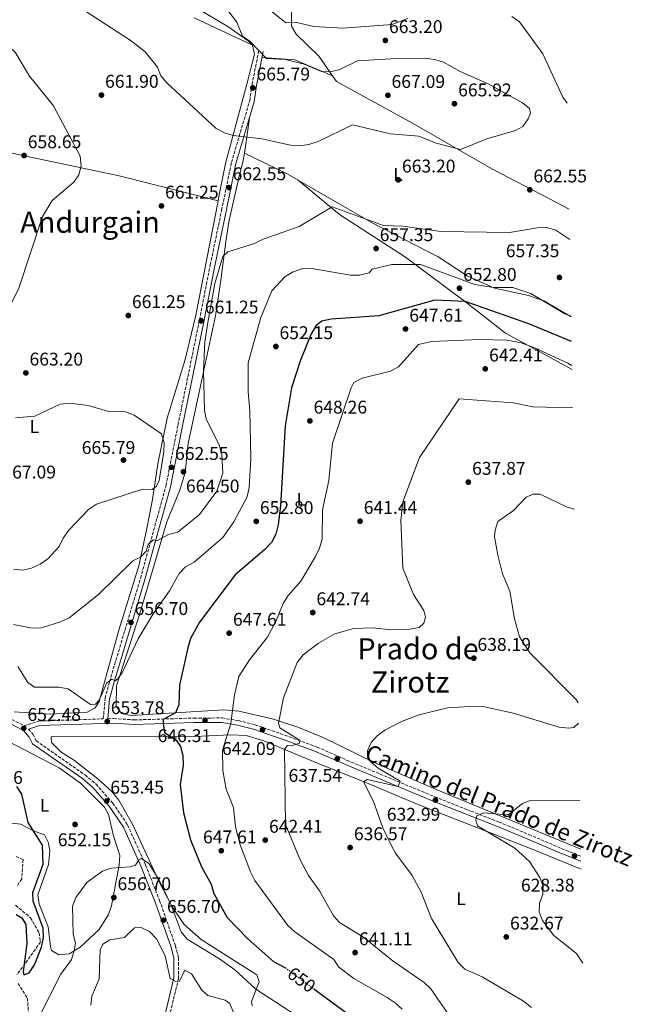
# Model space of a CAD drawing. Units: metres. Extents: x 621174 to 624647, y 4724866 to 4727240.
# Drawn here: x 624314 to 624647, y 4725401 to 4725936 of the extents above; entities that cross this region are included whole.
import ezdxf
from ezdxf.enums import TextEntityAlignment as Align

# ---------------------------------------------------------------- set-up
doc = ezdxf.new("R2010")
doc.units = ezdxf.units.M
doc.header["$MEASUREMENT"] = 0
doc.linetypes.add('DGN Style 3', pattern=[2.435890702152634, 1.739921930109024, -0.6959687720436097])
doc.linetypes.add('DGN Style 5', pattern=[1.217945351076317, 0.5219765790327072, -0.6959687720436097])
for name, color, linetype, lineweight in [('Barranco lineal', 142, 'DGN Style 3', 13), ('Camino', 7, 'DGN Style 3', 0), ('Cota de curva de nivel directora', 7, 'Continuous', 0), ('Cota de punto acotado terreno', 7, 'Continuous', 0), ('Curva de nivel directora', 30, 'Continuous', 30), ('Curva de nivel directora no vista', 30, 'DGN Style 5', 30), ('Curva de nivel intermedia', 30, 'Continuous', 0), ('Etiqueta de uso rústico', 92, 'Continuous', 0), ('Línea de cambio de uso (parcela vista)', 92, 'Continuous', 0), ('Margen derecho', 7, 'Continuous', 0), ('Punto acotado terreno (símbolo)', 7, 'Continuous', 0), ('Texto de Área (paraje) menor', 7, 'Continuous', 0), ('Vaguada', 142, 'DGN Style 3', 13)]:
    doc.layers.add(name, color=color, linetype=linetype, lineweight=lineweight)
doc.styles.add('Style-Arial', font='arial.ttf')

# ---------------------------------------------------------------- blocks, each defined once
blk = doc.blocks.new('5PATER')
at = {"layer": 'Barranco lineal', "linetype": 'Continuous', "lineweight": 0}
h = blk.add_hatch(color=51, dxfattribs=at)
edge = h.paths.add_edge_path()
edge.add_ellipse((0, 0), major_axis=(-0.1095731443231308, -0.1110710700762829), ratio=0.9994222409660317, start_angle=0, end_angle=360)

msp = doc.modelspace()

# ---------------------------------------------------------------- linework, layer by layer
at = {"layer": 'Camino', "color": 7, "linetype": 'DGN Style 3', "lineweight": 0}
for points in [[(624285.52, 4725568.08, 648.8999999999943), (624315.9499999997, 4725552.25, 652.679999999993), (624323.9299999994, 4725554.78, 653.0599999999978), (624359.0899999987, 4725556.01, 653.3300000000017), (624360.0499999998, 4725567.220000002, 654.4400000000024), (624362.4300000003, 4725576.130000001, 654.8600000000007), (624379.3599999996, 4725632.540000002, 658.3800000000048), (624393.2299999989, 4725682.86, 662.4199999999984), (624399.76, 4725715.87, 662.5299999999991), (624410.9800000007, 4725770.640000001, 660.820000000007), (624417.3199999996, 4725802.939999999, 661.0399999999937), (624423.52, 4725832.689999999, 661.6699999999984), (624428.86, 4725858.630000001, 663.1600000000037), (624438.7799999996, 4725892.160000001, 665.6100000000007), (624440.0399999982, 4725900.970000002, 665.8200000000071), (624443.7499999984, 4725919.510000001, 664.7599999999948)], [(624361.61, 4725556.100000001, 653.3600000000006), (624364.7999999997, 4725556.210000001, 653.6900000000024), (624376.0000000001, 4725555.42, 652.1999999999972), (624408.4999999997, 4725556.430000001, 648.3699999999953), (624423.7300000002, 4725556.480000001, 645.1799999999931), (624432.6499999985, 4725555.070000002, 643.0500000000029), (624441.6499999973, 4725552.810000001, 642.729999999996), (624460.3899999993, 4725546.220000002, 640.179999999993), (624475.5799999974, 4725540.609999999, 639.2200000000012), (624491.8500000017, 4725533.440000001, 636.6699999999984), (624527.789999999, 4725518.45, 633.0899999999965), (624539.5799999974, 4725513.630000001, 632.1199999999955), (624556.9400000002, 4725506.660000001, 631.4600000000064), (624574.5799999981, 4725499.859999999, 630.8099999999978), (624590.7699999998, 4725493.120000001, 630.1600000000036), (624608.5700000006, 4725485.470000002, 629.5), (624619.0200000001, 4725481.359999999, 629.3300000000017)], [(624318.3099999978, 4725550.380000002, 652.75), (624320.8299999969, 4725547.540000001, 652.679999999993), (624322.5599999991, 4725544.050000002, 652.8399999999965), (624349.1900000013, 4725525.480000001, 652.8999999999944), (624355.1200000013, 4725520.52, 652.8399999999965), (624364.2699999998, 4725510.130000001, 652.9499999999972), (624372.3299999977, 4725498.300000002, 653.75), (624382.0700000008, 4725476.480000002, 654.9700000000012), (624389.7399999975, 4725457.250000001, 656.1399999999995), (624398.3999999989, 4725432.480000001, 658.320000000007), (624400.0500000007, 4725426.080000001, 658.850000000006), (624399.9899999981, 4725414.76, 659.8600000000006), (624393.7299999995, 4725388.250000001, 663.0000000000001), (624394.370000001, 4725378.78, 663.2700000000041), (624395.6600000008, 4725376.480000001, 663.320000000007), (624398.4999999994, 4725373.380000002, 663.2200000000012), (624407.3799999976, 4725366.42, 662.9499999999972)]]:
    msp.add_polyline3d(points, dxfattribs=at)
at = {"layer": 'Curva de nivel directora', "color": 30, "linetype": 'Continuous', "lineweight": 30, "flags": 128}
for points, elevation in [([(624613.9799999997, 4725761.210000001), (624590.7199999985, 4725770.810000001), (624556.1199999999, 4725783.090000001), (624539.5700000006, 4725783.79), (624509.0299999992, 4725775.220000001), (624483.139999999, 4725773.470000001), (624478.0400000005, 4725772.370000001), (624475.0499999999, 4725769.900000001), (624472.2200000002, 4725765.359999999), (624466.3499999985, 4725751.050000002), (624461.5899999996, 4725736.109999999), (624458.0699999993, 4725715.420000001), (624455.53, 4725672.08), (624454.37, 4725661.590000001), (624452.9699999986, 4725656.430000001), (624450.6399999994, 4725652.010000001), (624447.0299999998, 4725648.160000003), (624430.9400000009, 4725634.42), (624411.4000000008, 4725608.660000003), (624406.5999999997, 4725599.730000002), (624405.0300000006, 4725594.710000002), (624400.6399999985, 4725574.26), (624400.1899999992, 4725563.58), (624398.4399999991, 4725559.289999999), (624391.5999999995, 4725555.699999999), (624391.5999999995, 4725553.560000002), (624392.4399999998, 4725548.630000002), (624398.6899999996, 4725544.470000002), (624401.0699999998, 4725540.930000002), (624402.4600000002, 4725536.130000004), (624402.5599999985, 4725530.84), (624401.0199999985, 4725520.37), (624402.7100000004, 4725504.890000002), (624406.5399999993, 4725490.119999999), (624412.6199999991, 4725475.539999999), (624417.7199999997, 4725466.130000001), (624419.2599999999, 4725461.039999999), (624426.5699999989, 4725447.920000001), (624437.7400000002, 4725436.420000001), (624451.6699999999, 4725424.010000001), (624457.9599999997, 4725420.779999999), (624458.2500000002, 4725420.570000002)], 650.0000000000001), ([(624311.6200000001, 4725449.550000001), (624314.7200000003, 4725447.720000002), (624316.9299999988, 4725444.119999999), (624317.4499999996, 4725433.779999999), (624315.3799999999, 4725418.420000001), (624315.7499999986, 4725416.74), (624318.6599999988, 4725417.9), (624321.6099999992, 4725422.27), (624325.5199999985, 4725431.800000001), (624326.4500000007, 4725437.070000002), (624326.4399999996, 4725442.220000002), (624320.9799999989, 4725456.760000001), (624320.6500000004, 4725461.550000001), (624326.4299999983, 4725477.020000001), (624325.9900000001, 4725487.340000001), (624318.1899999994, 4725499.58), (624314.6899999991, 4725515.039999999), (624311.9399999998, 4725519.210000002)], 650.0000000000001), ([(624473.6799999997, 4725409.16), (624498.3400000005, 4725390.939999999)], 650.0000000000002)]:
    msp.add_lwpolyline(points, dxfattribs=dict(at, elevation=elevation))
at = {"layer": 'Curva de nivel directora no vista', "color": 30, "linetype": 'DGN Style 5', "lineweight": 30, "elevation": 650.0000000000005, "flags": 128}
msp.add_lwpolyline([(624458.2500000002, 4725420.570000002), (624473.6799999997, 4725409.16)], dxfattribs=at)
at = {"layer": 'Curva de nivel intermedia', "color": 30, "linetype": 'Continuous', "lineweight": 0, "flags": 128}
for points, elevation in [([(624343.190000002, 4725944.989999999), (624373.7699999993, 4725925.080000001), (624381.9099999999, 4725918.720000001), (624388.630000001, 4725910.51), (624390.3800000013, 4725905.829999999), (624393.6900000017, 4725901.96), (624420.5600000008, 4725877.06), (624424.9999999999, 4725874.76), (624429.8700000001, 4725873.24), (624445.3900000014, 4725871.57), (624460.9500000004, 4725867.970000001), (624465.9500000004, 4725867.699999999), (624471.0300000011, 4725868.430000001), (624475.9800000021, 4725870.09), (624494.6600000013, 4725879.05), (624515.490000001, 4725874.199999999), (624530.8199999998, 4725872.960000001), (624540.23, 4725869.17), (624553.4600000001, 4725865.66), (624567.9300000007, 4725871.480000001), (624583.4500000017, 4725876.039999999), (624587.3900000001, 4725878.24), (624590.3099999992, 4725882.289999999), (624591.560000001, 4725885.390000001), (624591.180000001, 4725888.029999998), (624587.2000000001, 4725891.15), (624568.5900000001, 4725901.359999998), (624553.27, 4725908.02), (624544.24, 4725913.109999999), (624539.5000000015, 4725914.699999998), (624534.1000000011, 4725915.310000001), (624515.6100000017, 4725915.08), (624497.4800000022, 4725913.909999999), (624487.8500000008, 4725909.170000001), (624482.8100000004, 4725907.960000002), (624477.8100000003, 4725908.04), (624468.4299999992, 4725912.079999999), (624458.2700000004, 4725914.59), (624447.8700000001, 4725915.119999998), (624438.9800000008, 4725924.380000001), (624434.8900000004, 4725927.279999998), (624431.75, 4725934.859999999), (624422.1800000012, 4725947.630000002)], 665), ([(624524.8400000008, 4725936.849999999), (624516.3300000015, 4725933.670000001), (624489.4500000011, 4725931.699999999), (624473.6799999997, 4725932.619999997), (624463.5900000001, 4725934.88), (624458.5300000019, 4725934.490000002), (624443.7500000007, 4725946.34)], 660.0000000000001), ([(624290.4400000018, 4725941.769999999), (624303.2500000016, 4725925.579999999), (624311.1200000017, 4725918.569999999), (624318.9200000003, 4725905.489999999), (624332.0400000007, 4725889.49), (624346.5100000014, 4725861.99), (624346.9600000007, 4725856.82), (624345.8200000006, 4725851.949999998), (624343.0900000016, 4725847.899999999), (624331.3099999998, 4725838.019999998), (624326.0700000006, 4725829.16), (624312.900000001, 4725789.66), (624308.1600000003, 4725780.5), (624307.2500000005, 4725775.63), (624301.7000000004, 4725766.390000001), (624295.5800000007, 4725758.460000001), (624291.3000000002, 4725754.749999999), (624286.7900000019, 4725752.58), (624281.6300000007, 4725751.619999999), (624271.2900000007, 4725752.130000001), (624261.1100000017, 4725754.390000001), (624250.8600000013, 4725754.850000001), (624247.5800000001, 4725752.970000001), (624243.3300000009, 4725740.2)], 660.0000000000001), ([(624611.6500000008, 4725890.869999999), (624609.2600000014, 4725894.15), (624598.4299999997, 4725917.650000001), (624585.7000000003, 4725935.069999999), (624581.4400000002, 4725937.970000001)], 660.0000000000001), ([(624310.1600000006, 4725607.350000001), (624320.3999999999, 4725605.249999999), (624325.4, 4725605.499999999), (624335.74, 4725608.730000001), (624340.5900000003, 4725610.92), (624356.5200000005, 4725623.680000001), (624375.1500000008, 4725642.02), (624379.410000001, 4725643.92), (624382.4400000018, 4725647.149999999), (624383.5999999997, 4725650.830000001), (624386.32, 4725653.350000001), (624388.2900000013, 4725652.859999998), (624394.5099999997, 4725656.249999999), (624399.6200000015, 4725657.55), (624411.5400000017, 4725667.140000001), (624420.9299999995, 4725679.92), (624424.1799999995, 4725689.699999998), (624423.6400000007, 4725700.019999998), (624422.1800000012, 4725705.060000001), (624415.1200000002, 4725719.02), (624414.1900000004, 4725723.939999999), (624413.6100000015, 4725745.359999998), (624414.3899999993, 4725761.15), (624416.05, 4725771.609999998), (624419.8099999997, 4725792.82), (624424.1300000002, 4725807.57), (624426.8600000016, 4725810), (624441.4000000015, 4725814.600000001), (624446.0900000009, 4725816.949999999), (624465.7600000005, 4725823.829999999), (624483.6599999998, 4725834.58), (624511.5999999996, 4725824.399999999), (624522.2300000001, 4725823.909999999), (624542.8000000005, 4725821.02), (624580.28, 4725820.460000001), (624595.4600000014, 4725823.060000001), (624600.4600000014, 4725823.189999999), (624605.5199999998, 4725821.8), (624612.9800000007, 4725816.779999999)], 660.0000000000001), ([(624312.6000000014, 4725584.49), (624318.0199999996, 4725575.689999999), (624321.6800000007, 4725573.220000001), (624334.9700000011, 4725573.27), (624339.8799999995, 4725572.310000001), (624352.1500000008, 4725563.720000001), (624354.8200000017, 4725564.060000001), (624356.780000002, 4725566.17), (624361.0199999999, 4725575.539999999), (624363.8099999994, 4725577.630000001), (624365.4700000002, 4725576.689999999), (624367.0800000017, 4725577.710000001), (624369.2800000012, 4725581.09), (624378.0099999995, 4725599.439999999), (624386.32, 4725613.109999999), (624395.1800000002, 4725625.720000001), (624400.3900000004, 4725635.039999999), (624403.8900000007, 4725638.609999998), (624408.5800000001, 4725641.289999999), (624424.1500000004, 4725654.579999999), (624430.23, 4725663.130000001), (624437.4600000009, 4725676.75), (624438.5400000005, 4725681.92), (624439.4099999999, 4725697.630000001), (624438.8900000014, 4725723.619999999), (624437.9300000003, 4725733.890000001), (624438.0199999998, 4725749.61), (624444.7600000009, 4725774.220000001), (624450.8699999996, 4725788.819999999), (624458.1400000007, 4725796.52), (624462.4400000012, 4725799.189999999), (624467.1600000019, 4725800.829999999), (624472.5199999998, 4725800.999999999), (624493.5999999996, 4725797.329999999), (624498.5999999997, 4725797.38), (624503.8800000015, 4725798.509999999), (624505.5100000009, 4725800.670000001), (624516.230000001, 4725803.06), (624531.8400000014, 4725803.149999999), (624561.4000000017, 4725792.289999999), (624571.4199999997, 4725790.65), (624581.99, 4725790.689999999), (624591.9100000019, 4725787.310000001), (624610.2800000006, 4725776.269999999), (624613.7400000007, 4725774.939999999)], 655), ([(624614.2200000011, 4725748.15), (624612.0300000008, 4725749.529999999), (624593.8000000007, 4725757.84), (624586.4800000006, 4725760.529999998), (624578.9600000012, 4725761.899999999), (624563.9600000009, 4725762.259999999), (624537.8000000004, 4725761.3), (624530.65, 4725759.659999999), (624519.7699999993, 4725747.509999999), (624515.3800000015, 4725745.119999999), (624499.9200000007, 4725741.36), (624495.5399999998, 4725738.949999998), (624494.0600000002, 4725735.98), (624483.8400000009, 4725705.970000001), (624481.8000000002, 4725685.730000001), (624478.4100000015, 4725669.779999998), (624478.2500000007, 4725653.71), (624476.7000000017, 4725648.92), (624474.6800000012, 4725644.259999999), (624466.5400000005, 4725630.83), (624459.7000000009, 4725623.029999999), (624457.0299999999, 4725618.800000001), (624453.0700000013, 4725609.029999998), (624448.3600000018, 4725600.189999999), (624438.6499999999, 4725588.02), (624432.9300000002, 4725578.999999999), (624430.5099999994, 4725569.13), (624428.5899999995, 4725553.439999999), (624424.0000000006, 4725538.92), (624424.2500000009, 4725527.949999999), (624425.980000001, 4725517.739999999), (624429.9200000016, 4725507.859999999), (624431.0500000004, 4725497.359999998), (624433.5100000014, 4725487.550000001), (624439.22, 4725472.77), (624441.5700000013, 4725468.08), (624459.6000000003, 4725443.58), (624463.3200000019, 4725440.199999998), (624484.5300000015, 4725425.199999998), (624487.2400000006, 4725420.899999999), (624495.4999999995, 4725414.78), (624513.5399999997, 4725404.439999999), (624517.9200000007, 4725401.599999999), (624521.7100000017, 4725398.099999999)], 645.0000000000001), ([(624310.1500000017, 4725637.34), (624315.1699999997, 4725636.900000001), (624320.0800000003, 4725637.890000002), (624324.6900000015, 4725640.210000001), (624328.8199999998, 4725643.060000001), (624335.0899999996, 4725649.81), (624337.2399999998, 4725654.329999999), (624340.3199999998, 4725658.569999998), (624350.9800000017, 4725669.83), (624355.3700000016, 4725672.699999999), (624380.4100000003, 4725680.919999998), (624385.6500000015, 4725680.82), (624388.0900000002, 4725682.579999999), (624389.5000000006, 4725685.67), (624392.0000000017, 4725701.17), (624392.1800000005, 4725706.189999999), (624390.7900000003, 4725710.99), (624375.8100000002, 4725721.220000001), (624371.150000002, 4725723.060000001), (624361.3300000007, 4725723.310000001), (624350.880000001, 4725726.409999999), (624340.6700000009, 4725727.640000001)], 665), ([(624340.6700000009, 4725727.640000001), (624335.55, 4725727.17), (624321.7700000001, 4725720.640000001), (624311.2800000004, 4725719.640000001)], 665), ([(624550.6100000002, 4725389.92), (624537.3700000013, 4725409.069999999), (624533.6800000009, 4725412.520000001), (624516.8400000011, 4725424.289999999), (624500.6800000007, 4725437.310000001), (624487.7300000001, 4725445.23), (624484.3500000006, 4725448.92), (624476.7900000011, 4725462.51), (624470.8400000011, 4725470.76), (624466.0800000001, 4725479.720000001), (624458.3600000021, 4725498.519999999), (624457.7400000007, 4725539.489999999), (624459.3800000013, 4725541.439999999), (624461.4600000001, 4725541.269999999), (624465.8400000011, 4725542.739999999), (624465.7400000005, 4725544.539999999), (624455.1900000003, 4725551.119999999), (624454.4000000014, 4725553.739999999), (624457.1399999994, 4725567.36), (624464.7100000001, 4725586.640000001), (624467.8200000013, 4725590.91), (624476.1600000008, 4725597.169999998), (624485.1600000019, 4725602.279999998), (624495.4900000007, 4725605.099999999), (624505.7600000014, 4725605.57), (624515.9500000015, 4725604.350000001), (624526.020000001, 4725604.71), (624531.1200000016, 4725605.760000001), (624533.6200000006, 4725608.05), (624534.5199999991, 4725611.399999999), (624533.510000001, 4725614.859999999), (624528.0100000004, 4725623.67), (624522.0600000003, 4725638.000000001), (624521.0200000008, 4725663.92), (624522.1400000007, 4725674.039999999), (624531.2100000011, 4725698.08), (624552.7400000005, 4725730.079999999), (624582.2100000011, 4725727.88), (624592.910000001, 4725725.66), (624614.6300000002, 4725725.119999999)], 640), ([(624615.6200000005, 4725670.109999999), (624611.6300000006, 4725671.079999999), (624596.8600000006, 4725678.16), (624593.0099999993, 4725678.199999998), (624589.3500000003, 4725676.529999998), (624582.4400000013, 4725669.269999999), (624573.940000001, 4725663.41), (624572.3899999998, 4725658.54), (624572.1200000015, 4725655.189999999), (624573.8899999997, 4725645.100000001), (624576.430000001, 4725634.810000001), (624580.4200000009, 4725625.42), (624582.9199999997, 4725610.329999999), (624585.7200000006, 4725600.689999999), (624591.2700000004, 4725591.84), (624616.4699999997, 4725566.509999999), (624617.5200000004, 4725564.779999998)], 635.0000000000001), ([(624617.7200000016, 4725553.71), (624615.1500000011, 4725551.279999998), (624612.2699999999, 4725550.88), (624607.3100000002, 4725551.460000001), (624582.2600000004, 4725559.13), (624566.7700000005, 4725562.489999999), (624561.6000000006, 4725562.880000001), (624546.4100000003, 4725562.039999999), (624531.0500000002, 4725558.27), (624521.5100000004, 4725554.630000001), (624512.400000002, 4725549.91), (624508.2699999993, 4725546.92), (624504.9900000001, 4725543.15), (624502.9400000006, 4725538.570000002), (624503.1200000015, 4725534.59), (624504.9200000009, 4725532.449999998), (624508.7200000007, 4725529.199999999), (624520.7599999993, 4725522.16), (624519.5200000011, 4725519.289999999), (624502.8100000009, 4725523.019999999), (624500.7600000012, 4725521.779999998), (624506.1700000004, 4725511.099999999), (624511.3200000002, 4725496.659999999), (624515.8300000008, 4725487.369999999), (624518.2300000014, 4725482.91), (624527.2600000015, 4725470.869999999), (624532.2100000002, 4725461.720000001), (624537.7500000012, 4725447.42), (624552.3400000002, 4725423.49), (624555.9800000014, 4725419.939999999), (624565.3600000001, 4725415.609999999), (624587.7800000012, 4725402.439999999), (624592.2300000016, 4725399.029999998)], 635.0000000000001), ([(624618.4800000016, 4725511.65), (624591.9900000001, 4725511.809999999), (624587.3400000009, 4725509.970000001), (624579.4400000018, 4725503.720000001), (624566.3200000012, 4725504.810000001), (624562.4000000008, 4725503.219999999), (624561.8200000018, 4725501.160000001), (624562.8099999998, 4725497.75), (624583.0899999996, 4725485.590000001), (624591.0400000003, 4725478.33), (624596.7100000008, 4725469.67), (624598.5900000005, 4725465.029999999), (624598.270000001, 4725460.529999999), (624596.540000001, 4725455.8), (624596.3600000021, 4725450.8), (624598.1900000006, 4725446.32), (624604.3300000007, 4725438.220000001), (624616.6500000008, 4725428.41), (624620.0700000006, 4725423.180000001)], 630), ([(624468.1000000007, 4725392.090000001), (624442.1500000004, 4725409.050000001), (624430.6900000006, 4725419.529999999), (624422.2999999997, 4725425.509999999), (624404.6900000009, 4725436.199999999), (624401.4499999998, 4725440.220000001), (624396.0400000007, 4725454.74), (624389.4, 4725468.55), (624383.8000000009, 4725477.369999999), (624379.9400000006, 4725480.069999999), (624378.2199999996, 4725479.199999998), (624376.540000001, 4725476.449999998), (624373.7300000014, 4725475.51), (624363.4200000005, 4725474.819999999), (624358.6600000019, 4725473.23), (624350.3700000015, 4725467.159999999), (624344.0599999994, 4725458.829999999), (624342.3000000003, 4725454.139999999), (624342.630000001, 4725438.83), (624343.9600000011, 4725434.009999999), (624343.2800000014, 4725429.900000001), (624341.7200000014, 4725425.149999999), (624335.9099999999, 4725417.189999999), (624324.1000000014, 4725393.939999999)], 655), ([(624433.3700000005, 4725387.740000002), (624427.9700000003, 4725401.220000002), (624425.3600000018, 4725403.069999999), (624416.05, 4725405.550000001), (624412.8, 4725408.439999999), (624407.0500000013, 4725417.319999999), (624403.550000001, 4725419.279999999), (624400.5600000003, 4725413.279999998), (624398.6, 4725413.15), (624395.5500000013, 4725414.730000001), (624392.6900000002, 4725427.029999998), (624388.0299999998, 4725436.369999999), (624384.2500000001, 4725440.399999999), (624379.7400000017, 4725442.55), (624376.0899999995, 4725442.289999999), (624370.6800000004, 4725437.109999999), (624362.7300000021, 4725435.859999999), (624358.9099999999, 4725433.449999998), (624357.4100000003, 4725430.41), (624356.8400000001, 4725414.659999999), (624352.8400000014, 4725405.229999999), (624352.22, 4725400.26)], 660.0000000000001)]:
    msp.add_lwpolyline(points, dxfattribs=dict(at, elevation=elevation))
at = {"layer": 'Línea de cambio de uso (parcela vista)', "color": 92, "linetype": 'Continuous', "lineweight": 0, "extrusion": (0.00993984300987144, -0.02617340392564489, 0.9996079993917036), "elevation": -116821.4391983913, "flags": 128}
msp.add_lwpolyline([(2261635.228703205, 4194701.958816733), (2261619.194588349, 4194717.317452898), (2261602.91606077, 4194724.818182187)], dxfattribs=at)
at = {"layer": 'Línea de cambio de uso (parcela vista)', "color": 92, "linetype": 'Continuous', "lineweight": 0, "extrusion": (-0.004888722449520259, -0.03546647313445293, 0.9993589093394898), "elevation": -169998.4954685924, "flags": 128}
msp.add_lwpolyline([(-26727.53560191311, 4763831.851485167), (-26727.53560191311, 4763851.124248331)], dxfattribs=at)
at = {"layer": 'Línea de cambio de uso (parcela vista)', "color": 92, "linetype": 'Continuous', "lineweight": 0, "extrusion": (0.3779226301360858, 0.6318554752247804, 0.6767075764756075), "elevation": 3222500.745774051, "flags": 128}
msp.add_lwpolyline([(1889920.471507891, -2960979.113991527), (1889894.846357217, -2960982.563897748), (1889887.893602159, -2960982.717649475)], dxfattribs=at)
at = {"layer": 'Línea de cambio de uso (parcela vista)', "color": 92, "linetype": 'Continuous', "lineweight": 0, "extrusion": (-0.01707279183041145, 0.004345799188558103, 0.9998448048614986), "elevation": 10538.65983655602, "flags": 128}
msp.add_lwpolyline([(-4733827.942214738, -560541.8022823244), (-4733827.942214738, -560541.8079585904)], dxfattribs=at)
at = {"layer": 'Línea de cambio de uso (parcela vista)', "color": 92, "linetype": 'Continuous', "lineweight": 0}
for points in [[(624464.9299999997, 4725974.279999999, 650.9700000000012), (624463.9699999997, 4725969.779999999, 652.4600000000064), (624461.7999999998, 4725955.01, 654.0399999999936), (624461.4699999997, 4725932.680000001, 661.1900000000023), (624464, 4725928.49, 661.5500000000029), (624476.4600000001, 4725916.49, 662.9700000000012), (624483.8502000002, 4725905.7501, 665.3791000000056)], [(624411, 4725941.970000001, 667.3699999999953), (624426.8700000001, 4725932.57, 665.6999999999971), (624437.9199999999, 4725924.82, 665.0599999999977), (624440.2199999997, 4725922.460000001, 665.029999999999)], [(624408.6200000001, 4725937.230000001, 665.4600000000064), (624440.2199999997, 4725922.460000001, 665.029999999999)], [(624440.2199999997, 4725922.460000001, 665.029999999999), (624441.3799999999, 4725917.5, 665.1900000000023), (624437.1399999997, 4725901.17, 665.3500000000058), (624425.6799999997, 4725858.08, 662.9900000000052), (624422, 4725840.050000001, 661.6300000000047), (624421.5544999996, 4725837.751399999, 661.5843000000023)], [(624483.8502000002, 4725905.7501, 665.3791000000056), (624485.9699999997, 4725902.67, 666.070000000007), (624527.4100000003, 4725879.960000001, 666.7200000000012), (624570.5300000003, 4725855.130000001, 663.6600000000036), (624602.0199999996, 4725838.810000001, 661.4799999999959), (624612.6799999997, 4725833.26, 661.6300000000047)], [(624421.5544999996, 4725837.751399999, 661.8399000000063), (624367.7599999999, 4725851.310000001, 661.3000000000029), (624314.29, 4725862.609999999, 657.6000000000058), (624293.3099999997, 4725867.189999999, 654.8099999999977), (624198.4400000004, 4725889.039999999, 638.25), (624183.9299999997, 4725891.550000001, 636.5099999999948), (624158.6100000005, 4725894.289999999, 634.1699999999983)], [(624618.9600000001, 4725485.07, 629.0399999999936), (624540.3300000001, 4725517.550000001, 631.8300000000017), (624506.5300000003, 4725532.300000001, 635.4100000000036), (624478.7300000006, 4725545.880000001, 636.9700000000012), (624464.9400000004, 4725551.460000001, 638.820000000007), (624451.7300000006, 4725555.83, 641.2100000000064), (624432.7999999998, 4725560.17, 644.6699999999983), (624424.7400000002, 4725560.92, 646.0899999999965), (624374.2000000002, 4725557.880000001, 653.4900000000052), (624369.0099999999, 4725558.92, 653.9600000000064), (624366.0300000003, 4725562.980000001, 654.3300000000017), (624366.2999999998, 4725573.970000001, 655.0200000000041), (624378.9600000001, 4725613.24, 655.2400000000052), (624393.7100000001, 4725663.199999999, 661.4100000000036), (624400.7400000002, 4725680.4, 663.75), (624403.6500000004, 4725689.980000001, 663.9199999999983), (624405.2300000006, 4725705.850000001, 662.6900000000023), (624412, 4725737.189999999, 659.070000000007), (624420.1900000004, 4725775.199999999, 658.4199999999983), (624423.2599999999, 4725795.92, 658.8600000000006), (624425.8700000001, 4725815.609999999, 661.279999999999), (624427.6900000004, 4725827.33, 661.8500000000058), (624433.3200000003, 4725851.949999999, 662.4100000000036), (624435.1299999999, 4725858.800000001, 663.3300000000017), (624435.9600000001, 4725863.630000001, 664.3399999999965)], [(624465.1703000005, 4725849.000399999, 661.5268000000069), (624505.4400000004, 4725825.730000001, 660.7700000000041), (624541.4400000004, 4725807.24, 658.429999999993), (624557.2400000002, 4725796.980000001, 657.1499999999943), (624572.0199999996, 4725790.279999999, 655.1699999999983), (624590.5599999997, 4725786.230000001, 655.1699999999983), (624598.9500000002, 4725783.32, 655.1699999999983), (624613.7400000002, 4725774.75, 655.1699999999983)], [(624614.2599999999, 4725745.930000001, 643.2400000000052), (624578.1100000005, 4725765.779999999, 644.1699999999983), (624557.0899999999, 4725782.050000001, 649.6999999999971), (624523.6799999997, 4725807.199999999, 656.9400000000023), (624487.6399999997, 4725830.4, 659.929999999993), (624465.1703000005, 4725849.000399999, 661.6199999999953)], [(624421.5544999996, 4725837.751399999, 661.5843000000023), (624409.5199999996, 4725775.66, 660.3500000000058), (624403.6600000003, 4725751.41, 661.8899999999994), (624393.8200000003, 4725719.560000001, 664.5899999999965), (624388.7199999997, 4725694.640000001, 665.0899999999965), (624385.8399999999, 4725675.279999999, 662.7200000000012), (624382.5800000001, 4725658.550000001, 661.4100000000036), (624378.4699999997, 4725639.180000001, 658.5099999999948), (624367.5099999999, 4725604.32, 656.7299999999959), (624356.8700000001, 4725565.460000001, 654.4700000000012), (624354.7000000002, 4725562.07, 654.179999999993), (624350.2599999999, 4725559.57, 653.8500000000058), (624330.0899999999, 4725558.49, 652.8999999999943), (624310.5899999999, 4725559.779999999, 652.3699999999953)], [(624296.75, 4725549.039999999, 650.1699999999983), (624334.9800000006, 4725529.380000001, 651.9199999999983), (624346.6900000004, 4725521, 652.3300000000017), (624359.6799999997, 4725507.980000001, 652.7400000000052), (624361.9299999997, 4725504.01, 652.9400000000023), (624364.5599999997, 4725492.369999999, 653.7899999999936), (624368.0199999996, 4725481.600000001, 654.6399999999994), (624367.7800000003, 4725476.67, 654.9700000000012), (624363.5700000003, 4725454.24, 656.1300000000047), (624361.9699999997, 4725449.52, 656.2700000000041), (624356.7599999999, 4725441.369999999, 656.3399999999965), (624346.5199999996, 4725431.77, 655.8600000000006), (624340.5800000001, 4725428.130000001, 655.070000000007), (624334.8499999996, 4725427.560000001, 653.7899999999936)], [(624619.1500000004, 4725474.180000001, 628.3300000000017), (624592.5999999996, 4725485.15, 629.6900000000023), (624530.8499999996, 4725509.210000001, 631.6499999999943), (624501.0899999999, 4725521.789999999, 635.9799999999959), (624477.8799999999, 4725531.07, 636.6999999999971), (624446.3899999997, 4725544.060000001, 641.4799999999959), (624436.8399999999, 4725546.930000001, 642.8399999999965), (624428.4000000004, 4725547.26, 644.179999999993), (624408.7800000003, 4725546.449999999, 648.320000000007), (624388.0999999996, 4725546.15, 651.1499999999943), (624331.4199999999, 4725546.49, 652.7200000000012), (624330.6699999999, 4725546.25, 652.7200000000012), (624330.9600000001, 4725543.07, 652.7200000000012), (624336.2000000002, 4725537.869999999, 653.779999999999), (624343.3300000001, 4725533.359999999, 653.9900000000052), (624356.3600000005, 4725523.25, 653.570000000007), (624363.6900000004, 4725516.439999999, 653.6699999999983), (624367.4900000002, 4725511.810000001, 653.779999999999), (624374.9600000001, 4725498.810000001, 654.1900000000023), (624389.4400000004, 4725467.430000001, 655.9100000000036), (624396.3700000001, 4725454.180000001, 655.279999999999), (624403.1699999999, 4725444.07, 654.5399999999936), (624412.3499999996, 4725436.060000001, 653.779999999999), (624430.4000000004, 4725424.560000001, 652.7599999999948), (624442.6200000001, 4725416.779999999, 653.3500000000058), (624443.9199999999, 4725412.970000001, 654.1600000000036), (624439.8499999996, 4725402.26, 656.320000000007), (624440.0499999998, 4725399.9, 656.7599999999948)], [(624334.8499999996, 4725427.560000001, 653.7899999999936), (624330.9500000002, 4725430.02, 653.1499999999943), (624330.2599999999, 4725432.130000001, 653.1499999999943), (624329.0300000003, 4725442.789999999, 652.529999999999), (624324.1200000001, 4725455.26, 651.679999999993), (624323.4500000002, 4725460.24, 651.529999999999), (624329.1699999999, 4725476.810000001, 651.0200000000041), (624330.0599999997, 4725484.07, 650.5899999999965), (624329.3099999997, 4725488.529999999, 650.3800000000047), (624327.0800000001, 4725493, 650.029999999999), (624321.0599999997, 4725495.140000001, 648.8899999999994), (624314.1600000003, 4725498.800000001, 648.25), (624309.1900000004, 4725499.310000001, 647.8899999999994)]]:
    msp.add_polyline3d(points, dxfattribs=at)
at = {"layer": 'Margen derecho', "color": 7, "linetype": 'Continuous', "lineweight": 0}
for points in [[(624361.61, 4725556.100000001, 653.3600000000006), (624362.5199999998, 4725566.790000002, 654.4400000000024), (624364.8299999987, 4725575.449999999, 654.8600000000007), (624381.7600000001, 4725631.850000001, 658.3800000000048), (624395.6600000008, 4725682.279999999, 662.4199999999984), (624402.2099999998, 4725715.369999999, 662.5299999999991), (624413.4299999982, 4725770.150000001, 660.820000000007), (624419.7800000006, 4725802.449999999, 661.0399999999937), (624425.9699999976, 4725832.190000001, 661.6699999999984), (624431.2899999997, 4725858.029999999, 663.1600000000037), (624441.2299999995, 4725891.62, 665.6100000000007), (624442.5100000001, 4725900.550000002, 665.8200000000071), (624446.1999999982, 4725919.020000001, 664.7599999999948)], [(624391.2100000004, 4725388.460000001, 663.0000000000001), (624397.5000000002, 4725415.050000001, 659.8600000000006), (624397.5499999995, 4725425.770000001, 658.850000000006), (624396.0100000016, 4725431.750000002, 658.320000000007), (624387.3999999973, 4725456.37, 656.1399999999995), (624379.760000002, 4725475.51, 654.9700000000012), (624370.1299999983, 4725497.080000001, 653.75), (624362.2899999995, 4725508.590000001, 652.9499999999972), (624353.370000001, 4725518.730000001, 652.8399999999965), (624347.6799999981, 4725523.49, 652.8999999999944), (624320.6000000011, 4725542.359999999, 652.8399999999965), (624318.739999997, 4725546.130000004, 652.679999999993), (624315.6700000003, 4725549.580000001, 652.3099999999977), (624284.6299999983, 4725565.720000002, 648.8999999999943)], [(624318.3099999978, 4725550.380000002, 652.75), (624324.3599999985, 4725552.300000002, 653.0599999999978), (624364.7500000005, 4725553.710000002, 653.6900000000024), (624375.9499999987, 4725552.920000001, 652.1999999999972), (624408.5399999976, 4725553.930000001, 648.3699999999953), (624423.5399999979, 4725553.980000001, 645.1799999999931), (624432.1499999978, 4725552.619999999, 643.0500000000029), (624440.9299999999, 4725550.410000001, 642.729999999996), (624459.5399999977, 4725543.87, 640.179999999993), (624474.6499999977, 4725538.290000002, 639.2200000000012), (624490.8700000006, 4725531.140000002, 636.6699999999984), (624526.8500000002, 4725516.130000002, 633.0899999999965), (624538.640000001, 4725511.310000001, 632.1199999999955), (624556.0199999993, 4725504.33, 631.4600000000064), (624573.6499999983, 4725497.540000002, 630.8099999999978), (624589.7999999997, 4725490.810000001, 630.1600000000036), (624607.6200000007, 4725483.150000002, 629.5), (624619.0699999994, 4725478.65, 629.3099999999977)]]:
    msp.add_polyline3d(points, dxfattribs=at)
at = {"layer": 'Vaguada', "color": 142, "linetype": 'DGN Style 3', "lineweight": 13}
for points in [[(624311.5999999996, 4725481.060000001, 646.3999999999943), (624315.4699999997, 4725479.449999999, 646.8300000000017), (624314.6600000003, 4725469, 647.0399999999936), (624312.0300000003, 4725464.75, 647.25)], [(624311.3700000001, 4725454.59, 648.0200000000041), (624319.4400000004, 4725447.83, 648.9600000000064), (624324.1100000005, 4725439.640000001, 649.3800000000047), (624324.9199999999, 4725434.630000001, 649.9600000000064), (624316.6399999997, 4725422.850000001, 650.8699999999953), (624312.0999999996, 4725416.99, 650.6600000000036)], [(624312.6799999997, 4725412.119999999, 651.679999999993), (624317.7400000002, 4725404.140000001, 652.1499999999943), (624318.3600000005, 4725395.859999999, 652.3600000000006)]]:
    msp.add_polyline3d(points, dxfattribs=at)

# ---------------------------------------------------------------- block references
at = {"layer": 'Punto acotado terreno (símbolo)', "color": 7, "linetype": 'Continuous', "lineweight": 0, "xscale": 10, "yscale": 10, "zscale": 10}
for p in [(624512.6299999978, 4725925.010000002, 663.1999999999977), (624358.0799999986, 4725895.25, 661.8999999999946), (624440.4899999973, 4725899.210000001, 665.789999999994), (624514.0100000014, 4725895.16, 667.0899999999965), (624550.219999999, 4725890.580000001, 665.9199999999987), (624315.9999999988, 4725862.390000001, 658.6499999999946), (624519.6799999997, 4725849.170000002, 663.1999999999977), (624427.5199999989, 4725844.970000002, 662.5500000000029), (624591.2800000015, 4725843.77, 662.5500000000029), (624390.73, 4725834.980000001, 661.2500000000009), (624507.6000000008, 4725811.84, 657.3500000000058), (624607.3799999993, 4725796.090000001, 657.3500000000058), (624552.9499999982, 4725790.210000002, 652.8000000000034), (624372.6999999988, 4725775.410000001, 661.2500000000009), (624412.3999999978, 4725772.480000001, 661.2500000000009), (624523.6099999992, 4725768.050000003, 647.610000000001), (624453.02, 4725758.53, 652.1499999999943), (624567.0199999987, 4725746.369999999, 642.410000000004), (624316.94, 4725744.16, 663.1999999999977), (624471.5499999997, 4725718.050000002, 648.2599999999948), (624370.0700000002, 4725696.730000001, 665.789999999994), (624396.149999998, 4725692.82, 662.5500000000029), (624402.7100000004, 4725690.380000002, 664.4900000000052), (624557.8000000007, 4725684.750000002, 637.8600000000006), (624442.3500000016, 4725663.420000002, 652.8000000000034), (624498.8700000002, 4725663.5, 641.4400000000023), (624473.1200000009, 4725613.82, 642.7400000000057), (624374.1700000018, 4725608.480000001, 656.6999999999977), (624427.5900000003, 4725602.630000001, 647.610000000001), (624560.7899999992, 4725588.99, 638.1900000000023), (624361.1999999988, 4725554.560000001, 653.7799999999993), (624414.4600000009, 4725555.210000002, 646.3099999999977), (624315.8099999989, 4725550.850000001, 652.4799999999959), (624445.7699999991, 4725550.130000001, 642.0899999999965), (624486.4400000004, 4725534.230000001, 637.539999999994), (624360.9499999983, 4725511.350000001, 653.4499999999977), (624539.9299999983, 4725511.82, 632.9900000000052), (624343.7199999974, 4725498.580000001, 652.1499999999943), (624447.2300000008, 4725490.060000001, 642.410000000004), (624423.329999998, 4725484.28, 647.610000000001), (624493.4600000011, 4725486.000000002, 636.570000000007), (624615.6200000005, 4725481.430000001, 628.3800000000051), (624364.8299999987, 4725458.820000002, 656.6999999999977), (624391.7699999993, 4725446.480000001, 656.6999999999977), (624578.4600000005, 4725437.400000002, 632.6699999999987), (624496.159999999, 4725428.890000001, 641.1100000000006)]:
    msp.add_blockref('5PATER', p, dxfattribs=at)

# ---------------------------------------------------------------- texts
at = {"color": 7, "linetype": 'Continuous', "lineweight": 0, "style": 'Style-Arial'}
msp.add_text('Camino del Prado de Zirotz', height=9, rotation=337.85236, dxfattribs=at).set_placement((624572.8903295877, 4725504.845990454, 632.5), align=Align.CENTER)
at = {"layer": 'Cota de curva de nivel directora', "color": 7, "linetype": 'Continuous', "lineweight": 0, "style": 'Style-Arial'}
msp.add_text('650', height=7.000000000000002, rotation=323.53376, dxfattribs=at).set_placement((624467.0048601395, 4725414.09849255, 650), align=Align.MIDDLE_CENTER)
at = {"layer": 'Cota de punto acotado terreno', "color": 7, "linetype": 'Continuous', "lineweight": 0, "style": 'Style-Arial'}
for s, p in [('663.20', (624514.6099999986, 4725929.01, 663.1999999999971)), ('665.79', (624442.4800000016, 4725903.210000001, 665.7899999999936)), ('661.90', (624360.0599999992, 4725899.250000001, 661.8999999999943)), ('667.09', (624515.9899999978, 4725899.160000001, 667.0899999999965)), ('665.92', (624552.2699999993, 4725894.580000001, 665.9199999999983)), ('658.65', (624317.9799999997, 4725866.380000002, 658.6499999999943)), ('663.20', (624521.6600000006, 4725853.17, 663.1999999999971)), ('662.55', (624429.5100000009, 4725848.970000001, 662.5500000000029)), ('662.55', (624593.2600000025, 4725847.77, 662.5500000000029)), ('661.25', (624392.7199999997, 4725838.980000001, 661.25)), ('657.35', (624509.5799999973, 4725815.84, 657.3500000000058)), ('657.35', (624578.1999999996, 4725807.100000001, 657.3500000000058)), ('652.80', (624554.9400000025, 4725794.21, 652.8000000000029)), ('661.25', (624374.6799999997, 4725779.410000001, 661.25)), ('661.25', (624414.3899999998, 4725776.480000001, 661.25)), ('647.61', (624525.6900000006, 4725772.050000001, 647.6100000000006)), ('652.15', (624455.010000002, 4725762.529999998, 652.1499999999943)), ('642.41', (624569.1000000023, 4725750.369999999, 642.4100000000036)), ('663.20', (624318.9200000007, 4725748.160000001, 663.1999999999971)), ('648.26', (624473.5399999995, 4725722.050000002, 648.2599999999948)), ('665.79', (624347.3399999988, 4725700.100000001, 665.7899999999936)), ('662.55', (624398.14, 4725696.820000002, 662.5500000000029)), ('667.09', (624304.1799999997, 4725686.730000001, 667.0899999999965)), ('637.87', (624559.850000001, 4725688.75, 637.8600000000006)), ('664.50', (624404.0599999988, 4725679.160000001, 664.4900000000052)), ('652.80', (624444.339999999, 4725667.42, 652.8000000000029)), ('641.44', (624500.86, 4725667.5, 641.4400000000023)), ('642.74', (624475.1099999985, 4725617.820000002, 642.7400000000052)), ('656.70', (624376.1599999992, 4725612.470000001, 656.6999999999971)), ('647.61', (624429.6700000018, 4725606.630000002, 647.6100000000006)), ('638.19', (624562.77, 4725592.99, 638.1900000000023)), ('653.78', (624363.1799999997, 4725558.56, 653.779999999999)), ('652.48', (624317.7899999998, 4725554.849999999, 652.4799999999959)), ('646.31', (624388.6499999994, 4725543.36, 646.3099999999977)), ('642.09', (624423.6700000025, 4725536.369999998, 642.0899999999965)), ('646.96', (624286.1399999995, 4725520.619999999, 646.9600000000064)), ('637.54', (624459.899999998, 4725521.739999999, 637.5399999999936)), ('653.45', (624362.9400000004, 4725515.349999999, 653.4499999999971)), ('632.99', (624513.3999999994, 4725500.599999999, 632.9900000000052)), ('642.41', (624449.3099999978, 4725494.060000001, 642.4100000000036)), ('647.61', (624413.3700000006, 4725488.279999998, 647.6100000000006)), ('636.57', (624495.5100000012, 4725490, 636.570000000007)), ('652.15', (624334.300000001, 4725486.73, 652.1499999999943)), ('656.70', (624366.8200000006, 4725462.82, 656.6999999999971)), ('628.38', (624586.4400000006, 4725462.06, 628.3800000000047)), ('656.70', (624393.7600000014, 4725450.48, 656.6999999999971)), ('632.67', (624580.5100000007, 4725441.4, 632.6699999999983)), ('641.11', (624498.2399999981, 4725432.890000001, 641.1100000000006))]:
    msp.add_text(s, height=7.000000000000002, dxfattribs=at).set_placement(p)
at = {"layer": 'Etiqueta de uso rústico', "color": 92, "linetype": 'Continuous', "lineweight": 0, "style": 'Style-Arial'}
for p in [(624519.5614203805, 4725852.130010001, 663.3899999999994), (624321.6114203786, 4725714.980010001, 665.2299999999959), (624466.8614203772, 4725675.37001, 647.9799999999959), (624327.1114203791, 4725508.960010002, 650.8300000000017), (624553.8214203792, 4725458.210010002, 633.5599999999977)]:
    msp.add_text('L', height=7.000000000000002, dxfattribs=at).set_placement(p, align=Align.MIDDLE_CENTER)
at = {"layer": 'Texto de Área (paraje) menor', "color": 7, "linetype": 'Continuous', "lineweight": 0, "style": 'Style-Arial'}
for s, p in [('Andurgain', (624351.891322392, 4725826.130010002, 660.4700000000012)), ('Prado de', (624530.4156304969, 4725594.12001, 638.9400000000023)), ('Zirotz', (624526.116774888, 4725576.070010001, 637.2100000000064))]:
    msp.add_text(s, height=11.5, dxfattribs=at).set_placement(p, align=Align.MIDDLE_CENTER)

doc.saveas('drawing.dxf')
